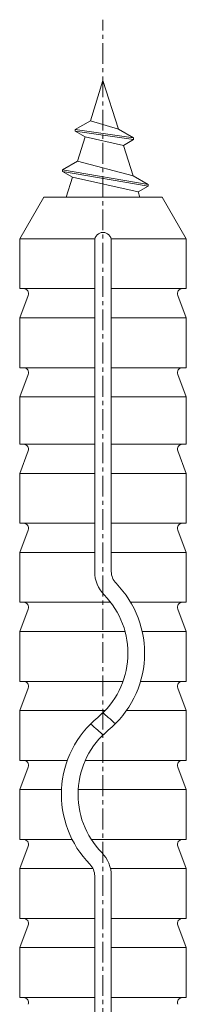
# Model space of a CAD drawing. Units: millimetres. Extents: x 2318096 to 23496934, y -13260259 to -8573291.
# Drawn here: x 4149568 to 4159568, y -11749324 to -11690156 of the extents above; entities that cross this region are included whole.
import ezdxf

# ---------------------------------------------------------------- set-up
doc = ezdxf.new("R2010")
doc.units = ezdxf.units.MM
doc.header["$MEASUREMENT"] = 0
doc.linetypes.add('CENTER', pattern=[2000, 1250, -250, 250, -250])
doc.layers.add('AXIS', color=7, linetype='Continuous')

msp = doc.modelspace()

# ---------------------------------------------------------------- linework, layer by layer
at = {"color": 7, "linetype": 'Continuous', "lineweight": 18}
for p, q in [((4153808.1, -11696227.2), (4154567.9, -11693817.3)), ((4154567.9, -11693817.3), (4155489.8, -11696741.1)), ((4152902.5, -11696750), (4153808.1, -11696227.2)), ((4153808.1, -11696227.2), (4155489.8, -11696741.1)), ((4152902.5, -11696750), (4152902.5, -11696850)), ((4152902.5, -11696750), (4156395.4, -11697263.9)), ((4152902.5, -11696850), (4153502.5, -11697196.4)), ((4152902.5, -11696850), (4156395.4, -11697363.9)), ((4155489.8, -11696741.1), (4156395.4, -11697263.9)), ((4153042.4, -11698655.5), (4153502.5, -11697196.4)), ((4153502.5, -11697196.4), (4155795.4, -11697710.3)), ((4155795.4, -11697710.3), (4156395.4, -11697363.9)), ((4156395.4, -11697263.9), (4156395.4, -11697363.9)), ((4155795.4, -11697710.3), (4156371.9, -11699538.8)), ((4152136.8, -11699178.4), (4153042.4, -11698655.5)), ((4153042.4, -11698655.5), (4156371.9, -11699538.8)), ((4152136.8, -11699178.4), (4152136.8, -11699278.4)), ((4152136.8, -11699178.4), (4157277.5, -11700061.6)), ((4152136.8, -11699278.4), (4152736.8, -11699624.8)), ((4152136.8, -11699278.4), (4157277.5, -11700161.6)), ((4152360.8, -11700817.3), (4152736.8, -11699624.8)), ((4152736.8, -11699624.8), (4152738, -11699621.2)), ((4152736.8, -11699624.8), (4156677.5, -11700508.1)), ((4156371.9, -11699538.8), (4156365.1, -11699517.1)), ((4156371.9, -11699538.8), (4157277.5, -11700061.6)), ((4156677.5, -11700508.1), (4157277.5, -11700161.6)), ((4157277.5, -11700061.6), (4157277.5, -11700161.6)), ((4149567.9, -11703317.3), (4151011.3, -11700817.3)), ((4151011.3, -11700817.3), (4158124.6, -11700817.3)), ((4156677.5, -11700508.1), (4156775, -11700817.3)), ((4159567.9, -11703317.3), (4158124.6, -11700817.3)), ((4149567.9, -11706317.3), (4149567.9, -11703317.3)), ((4149567.9, -11703317.3), (4154067.9, -11703317.3)), ((4154067.9, -11723324.9), (4154067.9, -11703437.5)), ((4155067.9, -11703317.3), (4159567.9, -11703317.3)), ((4155067.9, -11723324.9), (4155067.9, -11703437.5)), ((4159567.9, -11706317.3), (4159567.9, -11703317.3)), ((4149567.9, -11706317.3), (4154067.9, -11706317.3)), ((4155067.9, -11706317.3), (4159567.9, -11706317.3)), ((4149567.9, -11708067.3), (4150083.3, -11706724.8)), ((4159567.9, -11708067.3), (4159052.6, -11706724.8)), ((4149567.9, -11711067.3), (4149567.9, -11708067.3)), ((4149567.9, -11708067.3), (4154067.9, -11708067.3)), ((4155067.9, -11708067.3), (4159567.9, -11708067.3)), ((4159567.9, -11711067.3), (4159567.9, -11708067.3)), ((4149567.9, -11711067.3), (4154067.9, -11711067.3)), ((4155067.9, -11711067.3), (4159567.9, -11711067.3)), ((4149567.9, -11712817.3), (4150083.3, -11711474.8)), ((4159567.9, -11712817.3), (4159052.6, -11711474.8)), ((4149567.9, -11712817.3), (4154067.9, -11712817.3)), ((4149567.9, -11715666.5), (4149567.9, -11712817.3)), ((4155067.9, -11712817.3), (4159567.9, -11712817.3)), ((4159567.9, -11715666.5), (4159567.9, -11712817.3)), ((4149567.9, -11715666.5), (4154067.9, -11715666.5)), ((4155067.9, -11715666.5), (4159567.9, -11715666.5)), ((4149567.9, -11717416.5), (4150083.3, -11716074.1)), ((4159567.9, -11717416.5), (4159052.6, -11716074.1)), ((4149567.9, -11717416.5), (4154067.9, -11717416.5)), ((4149567.9, -11720416.5), (4149567.9, -11717416.5)), ((4155067.9, -11717416.5), (4159567.9, -11717416.5)), ((4159567.9, -11720416.5), (4159567.9, -11717416.5)), ((4149567.9, -11720416.5), (4154067.9, -11720416.5)), ((4155067.9, -11720416.5), (4159567.9, -11720416.5)), ((4149567.9, -11722166.5), (4150083.3, -11720824.1)), ((4159567.9, -11722166.5), (4159052.6, -11720824.1)), ((4149567.9, -11722166.5), (4154067.9, -11722166.5)), ((4149567.9, -11725166.5), (4149567.9, -11722166.5)), ((4155067.9, -11722166.5), (4159567.9, -11722166.5)), ((4159567.9, -11725166.5), (4159567.9, -11722166.5)), ((4149567.9, -11725166.5), (4155024.3, -11725166.5)), ((4156230.5, -11725166.5), (4159567.9, -11725166.5)), ((4149567.9, -11726916.5), (4150083.3, -11725574.1)), ((4159567.9, -11726916.5), (4159052.6, -11725574.1)), ((4149567.9, -11729916.5), (4149567.9, -11726916.5)), ((4149567.9, -11726916.5), (4155894, -11726916.5)), ((4156923.8, -11726916.5), (4159567.9, -11726916.5)), ((4159567.9, -11729916.5), (4159567.9, -11726916.5)), ((4149567.9, -11729916.5), (4155772.7, -11729916.5)), ((4156824.2, -11729916.5), (4159567.9, -11729916.5)), ((4149567.9, -11731666.5), (4150083.3, -11730324.1)), ((4159567.9, -11731666.5), (4159052.6, -11730324.1)), ((4149567.9, -11734666.5), (4149567.9, -11731666.5)), ((4149567.9, -11731666.5), (4154694, -11731666.5)), ((4155982, -11731666.5), (4159567.9, -11731666.5)), ((4159567.9, -11734666.5), (4159567.9, -11731666.5)), ((4149567.9, -11734666.5), (4152426.3, -11734666.5)), ((4153504.2, -11734666.5), (4159567.9, -11734666.5)), ((4149567.9, -11736416.5), (4150083.3, -11735074.1)), ((4159567.9, -11736416.5), (4159052.6, -11735074.1)), ((4149567.9, -11739416.5), (4149567.9, -11736416.5)), ((4149567.9, -11736416.5), (4152075.1, -11736416.5)), ((4153076.5, -11736416.5), (4159567.9, -11736416.5)), ((4159567.9, -11739416.5), (4159567.9, -11736416.5)), ((4149567.9, -11739416.5), (4152713.5, -11739416.5)), ((4153864.3, -11739416.5), (4159567.9, -11739416.5)), ((4149567.9, -11741166.5), (4150083.3, -11739824.1)), ((4159567.9, -11741166.5), (4159052.6, -11739824.1)), ((4149567.9, -11741166.5), (4153965.1, -11741166.5)), ((4149567.9, -11744166.5), (4149567.9, -11741166.5)), ((4155018.6, -11741166.5), (4159567.9, -11741166.5)), ((4159567.9, -11744166.5), (4159567.9, -11741166.5)), ((4154067.9, -11756800.5), (4154067.9, -11741608.2)), ((4155067.9, -11756800.5), (4155067.9, -11741608.2)), ((4149567.9, -11744166.5), (4154067.9, -11744166.5)), ((4155067.9, -11744166.5), (4159567.9, -11744166.5)), ((4149567.9, -11745916.5), (4150083.3, -11744574.1)), ((4159567.9, -11745916.5), (4159052.6, -11744574.1)), ((4149567.9, -11748916.5), (4149567.9, -11745916.5)), ((4149567.9, -11745916.5), (4154067.9, -11745916.5)), ((4155067.9, -11745916.5), (4159567.9, -11745916.5)), ((4159567.9, -11748916.5), (4159567.9, -11745916.5)), ((4149567.9, -11748916.5), (4154067.9, -11748916.5)), ((4155067.9, -11748916.5), (4159567.9, -11748916.5))]:
    msp.add_line(p, q, dxfattribs=at)
for centre, radius, start, end in [((4154567.9, -11703437.5), 500, 0, 180), ((4149803.2, -11706617.3), 300, 339.000001, 90), ((4159332.7, -11706617.3), 300, 90, 201.000002), ((4149803.2, -11711367.3), 300, 339.000001, 90), ((4159332.7, -11711367.3), 300, 90, 201.000002), ((4149803.2, -11715966.5), 300, 339.000001, 90), ((4159332.7, -11715966.5), 300, 90, 201.000002), ((4149803.2, -11720716.5), 300, 339.000001, 90), ((4159332.7, -11720716.5), 300, 90, 201.000002), ((4156067.9, -11723324.9), 2000, 180, 224.415309), ((4156067.9, -11723324.9), 1000, 180, 224.415309), ((4151067.9, -11728223.9), 6000, 309.521197, 44.415308), ((4151067.9, -11728223.9), 5000, 309.521197, 44.415308), ((4149803.2, -11725466.5), 300, 339.000001, 90), ((4159332.7, -11725466.5), 300, 90, 201.000002), ((4149803.2, -11730216.5), 300, 339.000001, 90), ((4159332.7, -11730216.5), 300, 90, 201.000002), ((4158067.9, -11728223.9), 5000, 225.572996, 230.478804), ((4158067.9, -11736709.2), 6000, 129.521196, 224.415309), ((4151067.9, -11736709.2), 6000, 45, 50.478803), ((4158067.9, -11736709.2), 5000, 129.521196, 224.415309), ((4158067.9, -11728223.9), 6000, 225, 230.478804), ((4151067.9, -11736709.2), 5000, 45.572996, 50.478803), ((4149803.2, -11734966.5), 300, 339.000001, 90), ((4159332.7, -11734966.5), 300, 90, 201.000002), ((4149803.2, -11739716.5), 300, 339.000001, 90), ((4159332.7, -11739716.5), 300, 90, 201.000002), ((4153067.9, -11741608.2), 2000, 0, 44.415309), ((4153067.9, -11741608.2), 1000, 0, 44.415309), ((4149803.2, -11744466.5), 300, 338.999999, 90), ((4159332.7, -11744466.5), 300, 90, 201.000005), ((4149803.2, -11749216.5), 300, 338.999999, 90), ((4159332.7, -11749216.5), 300, 90, 201.000005)]:
    msp.add_arc(centre, radius, start, end, dxfattribs=at)
at = {"layer": 'AXIS', "color": 1, "linetype": 'CENTER', "lineweight": 18}
msp.add_line((4154567.9, -11776813.3), (4154567.9, -11690155.9), dxfattribs=at)

doc.saveas('drawing.dxf')
